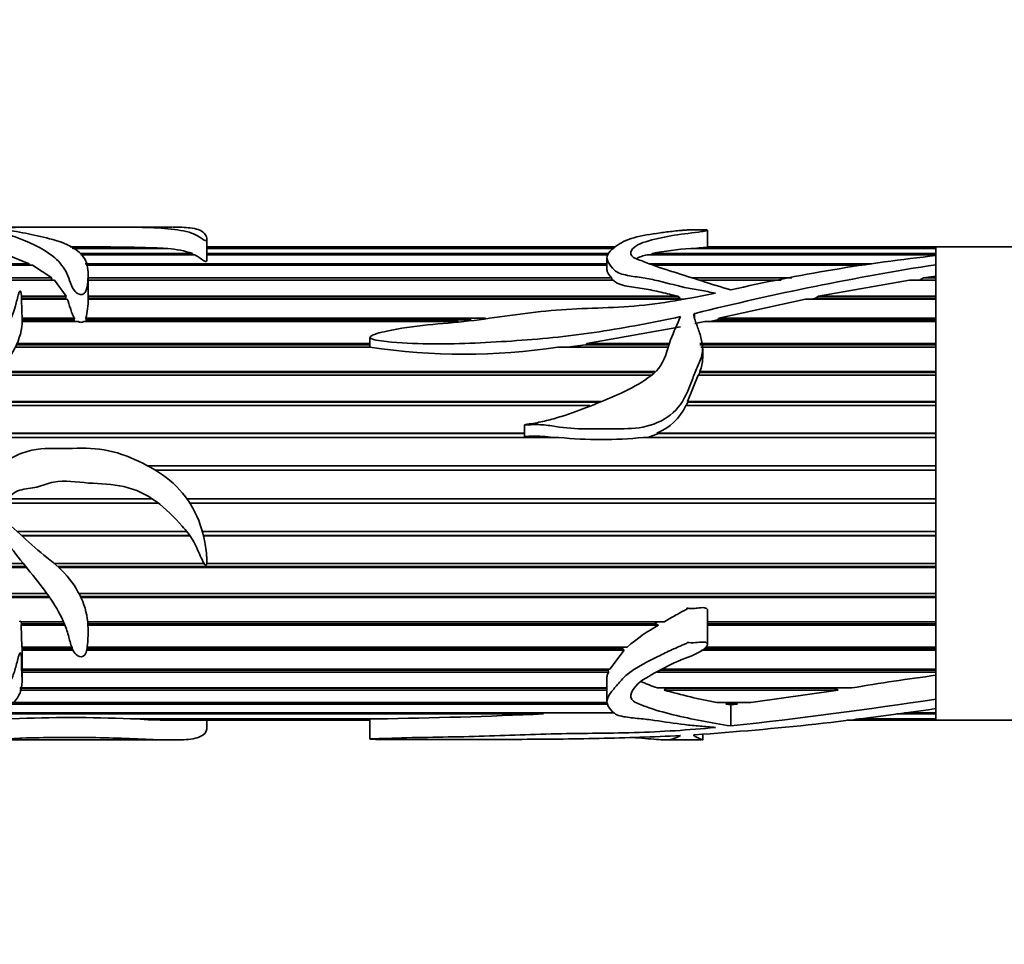
# Model space of a CAD drawing. Units: millimetres. Extents: x 0 to 1473, y 0 to 1262.
# Drawn here: x 609 to 659, y 315 to 362 of the extents above; entities that cross this region are included whole.
import ezdxf
from ezdxf import colors
from ezdxf.entities.mleader import LeaderData, LeaderLine
from ezdxf.math import Vec2, Vec3

# ---------------------------------------------------------------- set-up
doc = ezdxf.new("R2010")
doc.units = ezdxf.units.MM
doc.layers.add('DV5_Défaut', color=7, linetype='Continuous')
doc.layers.add('Défaut', color=7, linetype='Continuous')

# ---------------------------------------------------------------- blocks, each defined once
blk = doc.blocks.new('_DOT')
at = {"color": 0}
blk.add_line((0, 0), (-1, 0), dxfattribs=at)
at = {"color": 0, "const_width": 0.333}
blk.add_lwpolyline([(-0.1665, 0, 1), (0.1665, 0, 1)], format="xyb", close=True, dxfattribs=at)
blk = doc.blocks.new('SE4')
at = {"layer": 'DV5_Défaut', "color": 7, "linetype": 'Continuous', "lineweight": 35}
for p, q in [((612.819, 351.825), (606.348, 351.825)), ((616.51, 351.825), (612.819, 351.825)), ((643.673, 350.814), (643.673, 351.67)), ((618.284, 350.173), (618.284, 351.224)), ((608.171, 350.429), (609.289, 349.975)), ((611.457, 350.766), (616.069, 350.766)), ((616.316, 350.742), (611.496, 350.742)), ((611.874, 350.484), (617.561, 350.484)), ((617.675, 350.429), (611.901, 350.429)), ((616.069, 350.766), (616.066, 350.742)), ((617.561, 350.484), (617.553, 350.429)), ((639.003, 350.825), (618.284, 350.825)), ((618.284, 350.766), (638.934, 350.766)), ((638.906, 350.742), (618.284, 350.742)), ((618.284, 350.484), (638.655, 350.484)), ((638.631, 350.429), (618.284, 350.429)), ((655.252, 350.429), (640.613, 350.429)), ((640.793, 350.429), (640.859, 350.484)), ((640.859, 350.484), (655.252, 350.484)), ((655.252, 350.742), (642.818, 350.742)), ((643.098, 350.742), (643.145, 350.766)), ((643.145, 350.766), (655.252, 350.766)), ((655.252, 350.825), (643.673, 350.825)), ((655.252, 350.766), (655.252, 350.825)), ((655.252, 350.368), (655.252, 350.825)), ((665.252, 350.825), (655.252, 350.825)), ((655.252, 350.742), (655.252, 350.766)), ((655.252, 350.484), (655.252, 350.742)), ((655.252, 350.368), (655.252, 350.429)), ((601.55, 349.975), (609.289, 349.975)), ((609.289, 349.975), (609.261, 349.891)), ((612.128, 349.975), (638.571, 349.975)), ((638.571, 350.278), (638.571, 349.681)), ((640.718, 349.975), (652.001, 349.975)), ((655.252, 349.925), (655.252, 350.384)), ((655.252, 349.925), (655.252, 349.348)), ((609.456, 349.891), (601.732, 349.891)), ((609.456, 349.891), (610.438, 349.249)), ((638.571, 349.891), (612.169, 349.891)), ((612.265, 348.183), (612.265, 349.439)), ((651.484, 349.891), (640.944, 349.891)), ((655.252, 329.064), (655.252, 349.864)), ((602.341, 349.249), (610.438, 349.249)), ((610.399, 349.146), (602.497, 349.146)), ((610.561, 349.137), (602.51, 349.137)), ((610.438, 349.249), (610.399, 349.146)), ((610.399, 349.146), (610.409, 349.137)), ((610.561, 349.137), (611.153, 348.32)), ((612.265, 349.249), (638.801, 349.249)), ((638.83, 349.146), (612.265, 349.146)), ((638.9, 349.137), (612.265, 349.137)), ((638.801, 349.249), (638.83, 349.146)), ((642.92, 349.249), (647.937, 349.249)), ((647.41, 349.146), (643.249, 349.146)), ((647.366, 349.137), (643.277, 349.137)), ((649.295, 348.32), (653.917, 349.137)), ((655.252, 349.137), (653.917, 349.137)), ((654.353, 349.137), (654.408, 349.146)), ((654.408, 349.146), (654.625, 349.249)), ((655.252, 349.146), (654.408, 349.146)), ((654.625, 349.249), (655.252, 349.348)), ((654.625, 349.249), (655.252, 349.249)), ((655.252, 349.249), (655.252, 349.348)), ((655.252, 349.146), (655.252, 349.249)), ((655.252, 348.32), (655.252, 349.137)), ((608.895, 348.32), (611.153, 348.32)), ((611.126, 348.226), (608.899, 348.226)), ((611.212, 348.183), (608.9, 348.183)), ((611.153, 348.32), (611.126, 348.226)), ((611.126, 348.226), (611.146, 348.183)), ((612.265, 348.32), (642.163, 348.32)), ((642.282, 348.226), (612.265, 348.226)), ((642.485, 348.183), (612.265, 348.183)), ((642.163, 348.32), (642.282, 348.226)), ((644.246, 347.206), (648.635, 348.183)), ((655.252, 348.183), (648.635, 348.183)), ((648.942, 348.183), (649.151, 348.226)), ((649.151, 348.226), (649.295, 348.32)), ((655.252, 348.226), (649.151, 348.226)), ((649.295, 348.32), (655.252, 348.32)), ((655.252, 348.226), (655.252, 348.32)), ((655.252, 347.206), (655.252, 348.183)), ((608.925, 347.206), (611.59, 347.206)), ((611.761, 347.046), (608.925, 347.046)), ((611.535, 347.124), (608.926, 347.124)), ((611.59, 347.206), (611.535, 347.124)), ((611.535, 347.124), (611.59, 347.046)), ((631.024, 347.046), (612.049, 347.046)), ((612.149, 347.046), (612.178, 347.124)), ((612.15, 347.206), (632.409, 347.206)), ((612.178, 347.124), (612.15, 347.206)), ((631.694, 347.124), (612.178, 347.124)), ((643.035, 346.939), (643.527, 347.046)), ((655.252, 347.046), (643.527, 347.046)), ((643.801, 347.046), (644.151, 347.124)), ((644.151, 347.124), (644.246, 347.206)), ((655.252, 347.124), (644.151, 347.124)), ((644.246, 347.206), (655.252, 347.206)), ((655.252, 347.124), (655.252, 347.206)), ((655.252, 345.93), (655.252, 347.046)), ((637.553, 345.93), (642.296, 346.78)), ((608.672, 345.93), (626.555, 345.93)), ((626.555, 346.239), (626.555, 345.737)), ((637.48, 345.86), (637.553, 345.93)), ((637.553, 345.93), (641.748, 345.93)), ((643.276, 345.93), (655.252, 345.93)), ((655.252, 345.86), (655.252, 345.93)), ((626.557, 345.75), (608.588, 345.75)), ((626.555, 345.86), (608.641, 345.86)), ((641.675, 345.75), (636.084, 345.75)), ((636.565, 345.75), (637.48, 345.86)), ((641.719, 345.86), (637.48, 345.86)), ((655.252, 345.86), (643.279, 345.86)), ((655.252, 345.75), (643.33, 345.75)), ((643.425, 345.167), (643.425, 345.668)), ((655.252, 344.514), (655.252, 345.75)), ((640.945, 344.459), (607.71, 344.459)), ((607.755, 344.514), (640.999, 344.514)), ((643.22, 344.318), (643.281, 344.459)), ((643.279, 344.514), (655.252, 344.514)), ((643.281, 344.459), (643.279, 344.514)), ((655.252, 344.459), (643.281, 344.459)), ((655.252, 344.459), (655.252, 344.514)), ((640.811, 344.318), (607.595, 344.318)), ((642.663, 342.989), (643.195, 344.318)), ((655.252, 344.318), (643.195, 344.318)), ((655.252, 342.989), (655.252, 344.318)), ((638.152, 342.948), (606.141, 342.948)), ((606.18, 342.989), (638.261, 342.989)), ((642.595, 342.78), (642.672, 342.948)), ((642.663, 342.989), (655.252, 342.989)), ((642.672, 342.948), (642.663, 342.989)), ((655.252, 342.948), (642.672, 342.948)), ((655.252, 342.948), (655.252, 342.989)), ((637.702, 342.78), (605.986, 342.78)), ((655.252, 342.78), (642.567, 342.78)), ((655.252, 341.382), (655.252, 342.78)), ((634.389, 341.803), (634.389, 341.217)), ((636.137, 341.165), (604.951, 341.165)), ((634.389, 341.357), (605.03, 341.357)), ((605.041, 341.382), (634.389, 341.382)), ((655.252, 341.165), (640.416, 341.165)), ((640.645, 341.165), (641.183, 341.357)), ((641.099, 341.382), (655.252, 341.382)), ((641.183, 341.357), (641.099, 341.382)), ((655.252, 341.357), (641.183, 341.357)), ((655.252, 341.357), (655.252, 341.382)), ((655.252, 339.725), (655.252, 341.165)), ((615.284, 339.725), (655.252, 339.725)), ((655.252, 339.717), (615.3, 339.717)), ((655.252, 339.504), (615.672, 339.504)), ((655.252, 339.717), (655.252, 339.725)), ((655.252, 338.051), (655.252, 339.504)), ((608.168, 338.051), (615.52, 338.051)), ((617.282, 338.051), (655.252, 338.051)), ((615.827, 337.83), (607.74, 337.83)), ((615.817, 337.838), (607.759, 337.838)), ((655.252, 337.838), (617.425, 337.838)), ((655.252, 337.83), (617.43, 337.83)), ((655.252, 337.83), (655.252, 337.838)), ((655.252, 336.392), (655.252, 337.83)), ((608.686, 336.392), (617.283, 336.392)), ((617.427, 336.2), (608.892, 336.2)), ((617.444, 336.175), (608.918, 336.175)), ((618.065, 336.392), (655.252, 336.392)), ((655.252, 336.2), (618.115, 336.2)), ((655.252, 336.175), (618.121, 336.175)), ((655.252, 336.175), (655.252, 336.2)), ((655.252, 334.78), (655.252, 336.175)), ((609.139, 334.572), (601.652, 334.572)), ((609.106, 334.613), (601.679, 334.613)), ((601.81, 334.78), (608.97, 334.78)), ((610.539, 334.78), (618.143, 334.78)), ((655.252, 334.613), (610.731, 334.613)), ((655.252, 334.572), (610.775, 334.572)), ((618.278, 334.78), (655.252, 334.78)), ((655.252, 334.572), (655.252, 334.613)), ((655.252, 333.247), (655.252, 334.572)), ((601.339, 333.247), (610.184, 333.247)), ((610.284, 333.107), (601.349, 333.107)), ((610.322, 333.052), (601.355, 333.052)), ((611.806, 333.247), (655.252, 333.247)), ((655.252, 333.107), (611.877, 333.107)), ((655.252, 333.052), (611.904, 333.052)), ((655.252, 333.052), (655.252, 333.107)), ((655.252, 331.823), (655.252, 333.052)), ((643.673, 330.671), (643.673, 332.384)), ((608.849, 331.823), (611.019, 331.823)), ((608.882, 331.644), (608.893, 331.713)), ((608.911, 330.535), (608.882, 331.644)), ((611.094, 331.644), (608.882, 331.644)), ((608.893, 331.713), (608.883, 331.823)), ((611.066, 331.713), (608.893, 331.713)), ((612.245, 331.823), (641.489, 331.823)), ((640.982, 331.713), (612.254, 331.713)), ((641.191, 331.644), (612.258, 331.644)), ((641.157, 331.823), (640.982, 331.713)), ((640.982, 331.713), (641.191, 331.644)), ((643.673, 331.823), (655.252, 331.823)), ((655.252, 331.713), (643.673, 331.713)), ((655.252, 331.644), (643.673, 331.644)), ((655.252, 331.644), (655.252, 331.713)), ((655.252, 330.535), (655.252, 331.644)), ((608.911, 330.535), (611.441, 330.535)), ((608.919, 330.376), (608.923, 330.458)), ((608.923, 330.458), (608.92, 330.535)), ((611.47, 330.458), (608.923, 330.458)), ((639.367, 330.458), (612.209, 330.458)), ((612.221, 330.535), (639.596, 330.535)), ((639.434, 330.535), (639.367, 330.458)), ((639.367, 330.458), (639.44, 330.376)), ((655.252, 330.458), (643.493, 330.458)), ((643.595, 330.535), (655.252, 330.535)), ((655.252, 330.376), (655.252, 330.458)), ((611.507, 330.376), (608.919, 330.376)), ((608.926, 328.856), (608.926, 330.177)), ((639.44, 330.376), (612.192, 330.376)), ((639.44, 330.376), (638.724, 329.408)), ((655.252, 330.376), (643.365, 330.376)), ((655.252, 329.408), (655.252, 330.376)), ((608.926, 329.408), (638.724, 329.408)), ((638.626, 329.365), (608.926, 329.365)), ((638.65, 329.272), (608.926, 329.272)), ((638.571, 328.97), (638.571, 327.775)), ((638.646, 329.408), (638.626, 329.365)), ((638.626, 329.365), (638.65, 329.272)), ((655.252, 329.272), (641.116, 329.272)), ((655.252, 329.365), (641.289, 329.365)), ((641.368, 329.408), (655.252, 329.408)), ((655.252, 329.272), (655.252, 329.365)), ((655.252, 329.105), (655.252, 329.272)), ((655.252, 327.894), (655.252, 329.105)), ((638.571, 328.457), (608.816, 328.457)), ((608.817, 328.464), (638.571, 328.464)), ((641.13, 328.464), (650.993, 328.464)), ((641.479, 328.354), (641.59, 328.457)), ((641.59, 328.457), (641.565, 328.464)), ((650.092, 328.457), (641.59, 328.457)), ((650.14, 328.464), (650.092, 328.457)), ((650.092, 328.457), (650.301, 328.354)), ((655.252, 327.894), (655.252, 328.568)), ((638.571, 328.354), (608.802, 328.354)), ((650.301, 328.354), (641.479, 328.354)), ((650.301, 328.354), (645.871, 327.723)), ((638.619, 327.64), (608.334, 327.64)), ((608.411, 327.723), (638.594, 327.723)), ((644.141, 327.723), (645.871, 327.723)), ((644.603, 327.64), (644.682, 327.723)), ((645.19, 327.64), (644.603, 327.64)), ((644.85, 327.601), (644.603, 327.64)), ((645.19, 327.64), (644.85, 327.601)), ((644.85, 326.538), (644.85, 327.601)), ((645.08, 327.723), (645.19, 327.64)), ((655.252, 327.414), (655.252, 327.894)), ((635.363, 327.144), (607.678, 327.144)), ((607.782, 327.197), (637.955, 327.197)), ((635.269, 327.197), (635.363, 327.144)), ((655.252, 327.144), (653.265, 327.144)), ((653.653, 327.197), (655.252, 327.197)), ((655.252, 327.197), (655.252, 327.414)), ((655.252, 326.825), (655.252, 327.297)), ((655.252, 327.144), (655.252, 327.197)), ((655.252, 326.898), (655.252, 327.144)), ((614.414, 326.898), (626.919, 326.898)), ((614.902, 326.875), (614.907, 326.898)), ((626.557, 326.875), (614.902, 326.875)), ((616.497, 326.825), (626.555, 326.825)), ((618.284, 326.426), (618.284, 326.825)), ((626.555, 326.874), (626.555, 325.87)), ((626.556, 326.898), (626.557, 326.875)), ((650.753, 326.825), (655.252, 326.825)), ((655.252, 326.875), (651.171, 326.875)), ((651.356, 326.898), (655.252, 326.898)), ((655.252, 326.875), (655.252, 326.898)), ((655.252, 326.825), (655.252, 326.875)), ((655.252, 326.825), (689.252, 326.825)), ((643.425, 325.833), (643.425, 326.123)), ((606.327, 325.825), (612.819, 325.825)), ((612.819, 325.825), (616.522, 325.825)), ((641.505, 325.825), (643.356, 325.825))]:
    blk.add_line(p, q, dxfattribs=at)
at = {"layer": 'DV5_Défaut', "color": 7, "linetype": 'Continuous', "lineweight": 18}
blk.add_line((643.035, 347.45), (643.035, 347.133), dxfattribs=at)
at = {"layer": 'DV5_Défaut', "color": 7, "linetype": 'Continuous', "lineweight": 35}
for centre, radius, start, end in [((611.697, 211.758), 139.076, 88.19849, 90.13806), ((615.946, 345.824), 4.931, 70.8872, 85.7008), ((643.55, 337.624), 13.139, 93.1935, 101.8153), ((676.65, 212.903), 138.682, 98.8756, 104.02724), ((664.992, 260.157), 90.752, 96.1609, 102.82346), ((609.107, 348.061), 3.161, 344.3163, 2.2123), ((631.312, 376.826), 31.441, 261.2999, 278.7298), ((641.733, 345.197), 1.69, 336.19, 359.1009), ((640.053, 343.95), 2.773, 292.1689, 335.0442), ((638.277, 361.979), 20.924, 264.1306, 275.8694), ((645.703, 323.454), 9.351, 118.8503, 130.7771), ((606.694, 330.171), 2.235, 0.0007, 5.2641), ((667.642, 232.207), 97.687, 97.28626, 99.81255), ((650.14, 358.926), 31.775, 254.1825, 259.1175), ((617.33, 578.152), 253.115, 276.24189, 278.61675), ((611.412, 258.658), 68.305, 87.48114, 92.51886), ((623.011, 605.369), 278.499, 270.80412, 272.54203), ((637.903, 386.953), 59.756, 270.04974, 270.97523), ((632.284, 482.145), 156.426, 273.94109, 278.44335), ((616.6, 357.576), 30.748, 266.8342, 269.8895)]:
    blk.add_arc(centre, radius, start, end, dxfattribs=at)
for points, knots in [([(603.285, 351.79), (602.866, 351.771), (602.445, 351.746), (601.611, 351.678), (601.191, 351.638), (600.432, 351.518), (600.084, 351.436), (599.764, 351.174), (599.771, 351.007), (599.802, 350.627), (599.802, 350.409), (599.886, 350.052), (599.934, 349.925), (600.115, 349.682), (600.254, 349.565), (600.731, 349.241), (601.122, 349.054), (601.805, 348.604), (602.091, 348.324), (602.872, 347.919), (603.36, 347.814), (604.073, 347.667), (604.311, 347.619), (604.771, 347.484), (604.991, 347.391), (605.44, 347.229), (605.672, 347.164), (606.04, 347.115), (606.165, 347.104), (606.357, 347.098), (606.422, 347.098), (606.518, 347.106), (606.581, 347.114), (606.536, 347.152), (606.501, 347.159), (605.995, 347.352), (605.555, 347.581), (604.652, 347.989), (604.186, 348.172), (603.304, 348.577), (602.902, 348.808), (601.88, 349.555), (601.381, 350.111), (601.319, 350.795), (601.407, 351), (602.021, 351.281), (602.55, 351.336), (603.48, 351.471), (603.925, 351.538), (604.89, 351.628), (605.402, 351.658), (606.193, 351.673), (606.468, 351.674), (606.987, 351.653), (607.204, 351.623), (607.64, 351.563), (607.862, 351.532), (608.248, 351.445), (608.417, 351.391), (609.23, 351.095), (609.933, 350.793), (610.749, 350.136), (610.972, 349.886), (611.214, 349.445), (611.274, 349.289), (611.389, 348.962), (611.441, 348.79), (611.615, 348.546), (611.696, 348.462), (611.887, 348.404), (611.965, 348.402), (612.077, 348.459), (612.107, 348.504), (612.226, 348.718), (612.234, 348.898), (612.275, 349.402), (612.284, 349.716), (612.024, 350.538), (611.431, 350.92), (610.225, 351.272), (609.788, 351.364), (608.989, 351.541), (608.608, 351.618), (607.973, 351.697), (607.749, 351.718), (607.452, 351.738), (607.391, 351.742), (607.279, 351.751), (607.21, 351.757), (607.281, 351.769), (607.348, 351.772), (607.471, 351.777), (607.534, 351.78), (607.852, 351.791), (608.114, 351.799), (608.422, 351.814), (608.526, 351.817), (608.786, 351.821), (608.932, 351.821), (609.367, 351.823), (609.659, 351.824), (610.225, 351.825), (610.507, 351.825), (611.094, 351.824), (611.394, 351.825), (611.996, 351.825), (612.297, 351.825), (613.204, 351.825), (613.81, 351.826), (614.983, 351.82), (615.499, 351.811), (616.442, 351.744), (616.86, 351.689), (617.635, 351.517), (617.828, 351.375), (618.131, 351.186), (618.156, 351.161), (618.25, 351.139), (618.269, 351.159), (618.28, 351.182), (618.282, 351.194), (618.288, 351.252), (618.278, 351.296), (618.237, 351.42), (618.191, 351.491), (617.985, 351.672), (617.757, 351.747), (617.186, 351.817), (616.889, 351.826), (616.548, 351.825)], [0, 0, 0, 0, 0.023388, 0.023388, 0.046777, 0.046777, 0.070165, 0.070165, 0.093554, 0.093554, 0.116942, 0.116942, 0.128636, 0.128636, 0.14033, 0.14033, 0.163719, 0.163719, 0.187107, 0.187107, 0.210496, 0.210496, 0.22219, 0.22219, 0.233884, 0.233884, 0.245578, 0.245578, 0.251425, 0.251425, 0.254349, 0.254349, 0.255811, 0.255811, 0.257273, 0.257273, 0.280661, 0.280661, 0.304049, 0.304049, 0.327438, 0.327438, 0.374215, 0.374215, 0.397603, 0.397603, 0.420991, 0.420991, 0.44438, 0.44438, 0.467768, 0.467768, 0.479463, 0.479463, 0.491157, 0.491157, 0.502851, 0.502851, 0.514545, 0.514545, 0.561322, 0.561322, 0.58471, 0.58471, 0.596405, 0.596405, 0.608099, 0.608099, 0.613946, 0.613946, 0.616869, 0.616869, 0.619793, 0.619793, 0.631487, 0.631487, 0.654876, 0.654876, 0.701652, 0.701652, 0.725041, 0.725041, 0.748429, 0.748429, 0.760124, 0.760124, 0.763047, 0.763047, 0.765971, 0.765971, 0.768894, 0.768894, 0.771818, 0.771818, 0.783512, 0.783512, 0.789359, 0.789359, 0.795206, 0.795206, 0.8069, 0.8069, 0.818595, 0.818595, 0.830289, 0.830289, 0.841983, 0.841983, 0.865371, 0.865371, 0.88876, 0.88876, 0.912148, 0.912148, 0.935537, 0.935537, 0.93846, 0.93846, 0.939922, 0.939922, 0.941384, 0.941384, 0.947231, 0.947231, 0.958925, 0.958925, 0.982313, 0.982313, 1, 1, 1, 1]), ([(644.85, 348.645), (644.346, 348.786), (643.859, 348.946), (642.891, 349.259), (642.406, 349.408), (641.451, 349.71), (640.981, 349.864), (640.439, 350.075), (640.333, 350.118), (640.116, 350.199), (640.007, 350.241), (639.757, 350.393), (639.752, 350.529), (639.938, 350.862), (640.274, 351.022), (641.102, 351.248), (641.531, 351.342), (642.431, 351.493), (642.959, 351.535), (643.469, 351.616), (643.572, 351.632), (643.67, 351.661), (643.689, 351.674), (643.61, 351.69), (643.533, 351.692), (643.328, 351.693), (643.191, 351.689), (642.917, 351.685), (642.78, 351.688), (642.626, 351.689), (642.635, 351.687), (642.642, 351.682), (642.619, 351.681), (642.574, 351.677), (642.542, 351.675), (642.449, 351.668), (642.388, 351.663), (642.205, 351.647), (642.085, 351.635), (641.728, 351.597), (641.495, 351.569), (640.803, 351.472), (640.341, 351.397), (639.742, 351.235), (639.559, 351.174), (639.259, 351.023), (639.138, 350.934), (638.882, 350.747), (638.756, 350.646), (638.583, 350.417), (638.547, 350.287), (638.642, 350.021), (638.743, 349.885), (638.918, 349.681), (638.985, 349.613), (639.174, 349.497), (639.295, 349.456), (639.672, 349.361), (639.94, 349.326), (640.47, 349.248), (640.731, 349.201), (641.499, 349.033), (641.993, 348.887), (642.763, 348.717), (643.03, 348.682), (643.554, 348.593), (643.802, 348.515), (644.07, 348.483)], [0, 0, 0, 0, 0.0625, 0.0625, 0.125, 0.125, 0.1875, 0.1875, 0.203125, 0.203125, 0.21875, 0.21875, 0.25, 0.25, 0.3125, 0.3125, 0.375, 0.375, 0.4375, 0.4375, 0.453125, 0.453125, 0.460938, 0.460938, 0.46875, 0.46875, 0.484375, 0.484375, 0.5, 0.5, 0.501953, 0.501953, 0.503906, 0.503906, 0.507813, 0.507813, 0.515625, 0.515625, 0.53125, 0.53125, 0.5625, 0.5625, 0.625, 0.625, 0.65625, 0.65625, 0.6875, 0.6875, 0.71875, 0.71875, 0.75, 0.75, 0.78125, 0.78125, 0.796875, 0.796875, 0.8125, 0.8125, 0.84375, 0.84375, 0.875, 0.875, 0.9375, 0.9375, 0.96875, 0.96875, 1, 1, 1, 1]), ([(617.675, 350.429), (617.841, 350.343), (617.96, 350.235), (618.141, 350.124), (618.153, 350.116), (618.166, 350.109), (618.18, 350.102), (618.185, 350.099), (618.189, 350.097), (618.195, 350.095), (618.199, 350.093), (618.203, 350.091), (618.208, 350.09), (618.212, 350.088), (618.217, 350.086), (618.223, 350.085), (618.226, 350.085), (618.228, 350.085), (618.231, 350.084), (618.233, 350.084), (618.235, 350.084), (618.237, 350.084), (618.239, 350.084), (618.241, 350.085), (618.243, 350.085), (618.245, 350.085), (618.247, 350.086), (618.249, 350.086), (618.252, 350.087), (618.254, 350.089), (618.257, 350.09), (618.263, 350.095), (618.267, 350.1), (618.27, 350.104), (618.284, 350.127), (618.284, 350.15), (618.284, 350.173)], [0, 0, 0, 0, 0.723054, 0.723054, 0.723054, 0.771565, 0.771565, 0.771565, 0.787666, 0.787666, 0.787666, 0.800178, 0.800178, 0.800178, 0.81282, 0.81282, 0.81282, 0.818337, 0.818337, 0.818337, 0.822122, 0.822122, 0.822122, 0.825927, 0.825927, 0.825927, 0.830722, 0.830722, 0.830722, 0.839268, 0.839268, 0.839268, 0.867539, 0.867539, 0.867539, 1, 1, 1, 1]), ([(640.059, 350.228), (640.068, 350.233), (640.078, 350.238), (640.157, 350.281), (640.235, 350.315), (640.412, 350.377), (640.51, 350.404), (640.613, 350.429)], [0, 0, 0, 0, 0.062773, 0.062773, 0.531387, 0.531387, 1, 1, 1, 1]), ([(643.145, 350.766), (643.289, 350.777), (643.425, 350.788), (643.537, 350.798), (643.58, 350.801), (643.621, 350.805), (643.648, 350.809), (643.657, 350.81), (643.665, 350.811), (643.669, 350.812), (643.672, 350.813), (643.673, 350.813), (643.673, 350.814)], [0, 0, 0, 0, 0.624537, 0.624537, 0.624537, 0.867654, 0.867654, 0.867654, 0.9516, 0.9516, 0.9516, 1, 1, 1, 1]), ([(638.571, 349.681), (638.571, 349.649), (638.577, 349.617), (638.623, 349.475), (638.707, 349.364), (638.801, 349.249)], [0, 0, 0, 0, 0.228986, 0.228986, 1, 1, 1, 1]), ([(638.9, 349.137), (638.935, 349.102), (638.973, 349.068), (639.063, 349.003), (639.116, 348.972), (639.295, 348.896), (639.438, 348.862), (639.869, 348.779), (640.169, 348.746), (640.754, 348.651), (641.038, 348.591), (641.603, 348.46), (641.882, 348.39), (642.163, 348.32)], [0, 0, 0, 0, 0.0625, 0.0625, 0.125, 0.125, 0.25, 0.25, 0.5, 0.5, 0.75, 0.75, 1, 1, 1, 1]), ([(603.285, 337.873), (602.868, 337.62), (602.449, 337.371), (601.619, 336.862), (601.201, 336.61), (600.444, 336.012), (600.095, 335.65), (599.767, 334.756), (599.771, 334.283), (599.801, 333.378), (599.802, 332.934), (599.88, 332.296), (599.925, 332.085), (600.097, 331.699), (600.23, 331.525), (600.699, 331.061), (601.087, 330.818), (601.773, 330.281), (602.058, 329.975), (602.819, 329.547), (603.303, 329.444), (604.012, 329.306), (604.25, 329.263), (604.71, 329.147), (604.93, 329.067), (605.376, 328.924), (605.604, 328.866), (605.967, 328.817), (606.091, 328.807), (606.28, 328.799), (606.344, 328.797), (606.44, 328.799), (606.472, 328.8), (606.52, 328.804), (606.536, 328.806), (606.566, 328.815), (606.558, 328.827), (606.432, 328.878), (606.309, 328.911), (606.079, 328.998), (605.966, 329.043), (605.628, 329.181), (605.404, 329.277), (604.73, 329.566), (604.268, 329.751), (603.383, 330.179), (602.974, 330.435), (601.937, 331.364), (601.423, 332.192), (601.308, 333.613), (601.375, 334.131), (601.781, 334.778), (601.978, 334.957), (602.421, 335.243), (602.662, 335.356), (603.367, 335.725), (603.804, 336.027), (604.756, 336.504), (605.259, 336.706), (606.044, 336.832), (606.311, 336.85), (606.843, 336.774), (607.078, 336.629), (607.512, 336.317), (607.735, 336.169), (608.138, 335.82), (608.314, 335.615), (608.808, 334.993), (609.132, 334.582), (609.785, 333.779), (610.104, 333.378), (610.665, 332.544), (610.9, 332.121), (611.162, 331.476), (611.232, 331.259), (611.349, 330.833), (611.398, 330.621), (611.527, 330.327), (611.58, 330.23), (611.753, 330.072), (611.914, 330.004), (612.133, 330.129), (612.158, 330.242), (612.211, 330.446), (612.225, 330.551), (612.277, 331.079), (612.289, 331.528), (612.102, 332.902), (611.57, 333.834), (610.405, 334.916), (609.968, 335.23), (609.158, 335.933), (608.781, 336.321), (608.166, 336.848), (607.952, 337.014), (607.609, 337.237), (607.488, 337.301), (607.315, 337.409), (607.238, 337.446), (607.229, 337.585), (607.308, 337.626), (607.606, 337.795), (607.878, 337.87), (608.23, 338.088), (608.328, 338.194), (608.538, 338.383), (608.665, 338.443), (609.083, 338.567), (609.381, 338.578), (609.952, 338.71), (610.229, 338.843), (611.088, 339.023), (611.693, 338.895), (612.893, 338.813), (613.497, 338.804), (614.676, 338.538), (615.23, 338.271), (616.207, 337.553), (616.632, 337.119), (617.238, 336.451), (617.43, 336.218), (617.717, 335.704), (617.836, 335.433), (618.015, 335.034), (618.072, 334.9), (618.164, 334.743), (618.182, 334.711), (618.241, 334.66), (618.267, 334.71), (618.286, 334.82), (618.285, 334.894), (618.279, 335.266), (618.241, 335.564), (618.078, 336.455), (617.879, 337.041), (617.28, 338.117), (616.881, 338.6), (615.923, 339.386), (615.383, 339.692), (614.275, 340.222), (613.681, 340.432), (612.475, 340.633), (611.861, 340.621), (610.632, 340.593), (610.013, 340.643), (609.107, 340.445), (608.808, 340.341), (608.258, 340.071), (608.007, 339.894), (607.504, 339.542), (607.238, 339.39), (606.7, 339.097), (606.436, 338.936), (606.103, 338.614), (605.967, 338.499), (605.665, 338.562), (605.571, 338.71), (605.444, 338.989), (605.396, 339.135), (605.271, 339.414), (605.187, 339.541), (605.003, 339.783), (604.918, 339.907), (604.826, 340.195), (604.811, 340.348), (604.825, 340.803), (604.911, 341.095), (605.28, 341.906), (605.628, 342.386), (606.219, 343.037), (606.431, 343.239), (606.885, 343.615), (607.115, 343.799), (607.714, 344.419), (608.053, 344.878), (608.647, 345.797), (608.844, 346.292), (608.933, 347.007), (608.926, 347.241), (608.899, 347.697), (608.899, 347.918), (608.901, 348.238), (608.897, 348.343), (608.878, 348.47), (608.873, 348.496), (608.86, 348.546), (608.865, 348.581), (608.811, 348.596), (608.803, 348.576), (608.789, 348.552), (608.784, 348.54), (608.768, 348.504), (608.76, 348.479), (608.687, 348.256), (608.642, 348.047), (608.463, 347.405), (608.277, 346.962), (607.808, 346.067), (607.62, 345.546), (607.047, 345.12), (606.928, 345.039), (606.717, 344.85), (606.613, 344.753), (606.362, 344.621), (606.219, 344.58), (605.954, 344.469), (605.836, 344.392), (605.586, 344.256), (605.443, 344.215), (605.239, 344.011), (605.073, 344.003), (604.873, 343.92), (604.826, 343.862), (604.733, 343.744), (604.671, 343.709), (604.535, 343.657), (604.461, 343.638), (604.348, 343.551), (604.328, 343.48), (604.251, 343.287), (604.129, 343.195), (603.919, 342.995), (603.838, 342.876), (603.618, 342.499), (603.491, 342.239), (603.323, 341.686), (603.288, 341.389), (603.24, 340.799), (603.218, 340.503), (603.25, 339.911), (603.318, 339.615), (603.412, 339.169), (603.437, 339.019), (603.523, 338.728), (603.607, 338.595), (603.699, 338.468)], [0, 0, 0, 0, 0.015625, 0.015625, 0.03125, 0.03125, 0.046875, 0.046875, 0.0625, 0.0625, 0.078125, 0.078125, 0.085937, 0.085937, 0.09375, 0.09375, 0.109375, 0.109375, 0.125, 0.125, 0.140625, 0.140625, 0.148437, 0.148437, 0.15625, 0.15625, 0.164062, 0.164062, 0.167969, 0.167969, 0.169922, 0.169922, 0.170898, 0.170898, 0.171387, 0.171387, 0.171875, 0.171875, 0.175781, 0.175781, 0.179687, 0.179687, 0.1875, 0.1875, 0.203125, 0.203125, 0.21875, 0.21875, 0.25, 0.25, 0.265625, 0.265625, 0.273437, 0.273437, 0.28125, 0.28125, 0.296875, 0.296875, 0.3125, 0.3125, 0.320312, 0.320312, 0.328125, 0.328125, 0.335937, 0.335937, 0.34375, 0.34375, 0.359375, 0.359375, 0.375, 0.375, 0.390625, 0.390625, 0.398438, 0.398438, 0.40625, 0.40625, 0.410156, 0.410156, 0.414063, 0.414063, 0.417969, 0.417969, 0.421875, 0.421875, 0.4375, 0.4375, 0.46875, 0.46875, 0.484375, 0.484375, 0.5, 0.5, 0.507813, 0.507813, 0.511719, 0.511719, 0.513672, 0.513672, 0.515625, 0.515625, 0.523438, 0.523438, 0.527344, 0.527344, 0.53125, 0.53125, 0.539063, 0.539063, 0.546875, 0.546875, 0.5625, 0.5625, 0.578125, 0.578125, 0.59375, 0.59375, 0.609375, 0.609375, 0.617188, 0.617188, 0.625, 0.625, 0.628906, 0.628906, 0.629883, 0.629883, 0.630859, 0.630859, 0.632813, 0.632813, 0.640625, 0.640625, 0.65625, 0.65625, 0.671875, 0.671875, 0.6875, 0.6875, 0.703125, 0.703125, 0.71875, 0.71875, 0.734375, 0.734375, 0.742188, 0.742188, 0.75, 0.75, 0.757813, 0.757813, 0.765625, 0.765625, 0.769531, 0.769531, 0.773438, 0.773438, 0.777344, 0.777344, 0.78125, 0.78125, 0.785156, 0.785156, 0.789063, 0.789063, 0.796875, 0.796875, 0.8125, 0.8125, 0.820313, 0.820313, 0.828125, 0.828125, 0.84375, 0.84375, 0.859375, 0.859375, 0.867188, 0.867188, 0.875, 0.875, 0.878906, 0.878906, 0.879883, 0.879883, 0.880859, 0.880859, 0.881348, 0.881348, 0.881836, 0.881836, 0.882813, 0.882813, 0.890625, 0.890625, 0.90625, 0.90625, 0.921875, 0.921875, 0.925781, 0.925781, 0.929688, 0.929688, 0.933594, 0.933594, 0.9375, 0.9375, 0.941406, 0.941406, 0.945313, 0.945313, 0.947266, 0.947266, 0.949219, 0.949219, 0.951172, 0.951172, 0.953125, 0.953125, 0.957031, 0.957031, 0.960938, 0.960938, 0.96875, 0.96875, 0.976563, 0.976563, 0.984375, 0.984375, 0.992188, 0.992188, 0.996094, 0.996094, 1, 1, 1, 1]), ([(644.07, 348.483), (642.719, 348.205), (641.345, 347.943), (638.551, 347.711), (637.133, 347.722), (634.342, 347.469), (632.964, 347.236), (630.877, 346.987), (630.174, 346.941), (628.778, 346.801), (628.084, 346.703), (627.235, 346.518), (627.067, 346.478), (626.82, 346.402), (626.739, 346.375), (626.624, 346.318), (626.583, 346.297), (626.542, 346.231), (626.578, 346.194), (626.768, 346.097), (626.952, 346.081), (627.301, 346.032), (627.477, 346.014), (628.358, 345.937), (629.065, 345.913), (631.189, 345.9), (632.599, 345.976), (635.403, 346.168), (636.797, 346.314), (639.561, 346.733), (640.932, 346.998), (642.296, 347.289)], [0, 0, 0, 0, 0.125, 0.125, 0.25, 0.25, 0.375, 0.375, 0.4375, 0.4375, 0.5, 0.5, 0.515625, 0.515625, 0.523438, 0.523438, 0.527344, 0.527344, 0.53125, 0.53125, 0.546875, 0.546875, 0.5625, 0.5625, 0.625, 0.625, 0.75, 0.75, 0.875, 0.875, 1, 1, 1, 1]), ([(611.212, 348.183), (611.273, 348.031), (611.319, 347.87), (611.397, 347.623), (611.425, 347.54), (611.492, 347.372), (611.531, 347.288), (611.59, 347.206)], [0, 0, 0, 0, 0.5, 0.5, 0.75, 0.75, 1, 1, 1, 1]), ([(642.978, 347.401), (642.98, 347.408), (642.983, 347.414), (642.987, 347.421), (642.992, 347.427), (642.998, 347.432), (643.005, 347.437), (643.011, 347.441), (643.019, 347.445), (643.028, 347.448), (643.03, 347.449), (643.033, 347.449), (643.035, 347.45)], [0, 0, 0, 0, 0.30568, 0.30568, 0.30568, 0.611595, 0.611595, 0.611595, 0.913829, 0.913829, 0.913829, 1, 1, 1, 1]), ([(611.761, 347.046), (611.804, 347.022), (611.853, 347.004), (611.933, 346.999), (611.961, 347.002), (612.01, 347.018), (612.031, 347.031), (612.049, 347.046)], [0, 0, 0, 0, 0.5, 0.5, 0.75, 0.75, 1, 1, 1, 1]), ([(642.296, 347.289), (642.155, 346.906), (641.953, 346.521), (641.637, 345.695), (641.566, 345.236), (641.044, 344.419), (640.607, 344.129), (639.732, 343.615), (639.268, 343.396), (637.844, 342.789), (636.882, 342.396), (635.629, 342.045), (635.376, 341.983), (634.994, 341.906), (634.865, 341.883), (634.672, 341.851), (634.607, 341.842), (634.511, 341.827), (634.478, 341.822), (634.43, 341.813), (634.414, 341.811), (634.382, 341.803), (634.411, 341.801), (634.685, 341.806), (634.943, 341.824), (635.457, 341.8), (635.713, 341.761), (636.99, 341.547), (638.022, 341.601), (639.566, 341.604), (640.082, 341.601), (641.073, 341.855), (641.551, 342.088), (642.303, 342.756), (642.546, 343.204), (642.819, 343.87), (642.898, 344.094), (643.066, 344.532), (643.165, 344.744), (643.345, 345.167), (643.413, 345.383), (643.434, 345.819), (643.39, 346.033), (643.279, 346.439), (643.209, 346.636), (643.103, 346.925), (643.067, 347.02), (643.004, 347.21), (642.957, 347.304), (642.978, 347.401)], [0, 0, 0, 0, 0.0625, 0.0625, 0.125, 0.125, 0.1875, 0.1875, 0.25, 0.25, 0.375, 0.375, 0.40625, 0.40625, 0.421875, 0.421875, 0.429688, 0.429688, 0.433594, 0.433594, 0.435547, 0.435547, 0.4375, 0.4375, 0.46875, 0.46875, 0.5, 0.5, 0.625, 0.625, 0.6875, 0.6875, 0.75, 0.75, 0.8125, 0.8125, 0.84375, 0.84375, 0.875, 0.875, 0.90625, 0.90625, 0.9375, 0.9375, 0.96875, 0.96875, 0.984375, 0.984375, 1, 1, 1, 1]), ([(634.389, 341.217), (634.389, 341.217), (634.389, 341.217), (634.389, 341.217), (634.389, 341.216), (634.389, 341.216), (634.389, 341.216), (634.389, 341.216), (634.389, 341.216), (634.389, 341.216), (634.39, 341.216), (634.39, 341.216), (634.39, 341.216), (634.391, 341.216), (634.392, 341.215), (634.393, 341.215), (634.396, 341.215), (634.4, 341.215), (634.403, 341.215), (634.418, 341.214), (634.432, 341.215), (634.446, 341.215), (634.503, 341.217), (634.56, 341.219), (634.617, 341.221), (634.803, 341.229), (634.989, 341.234), (635.175, 341.226), (635.352, 341.219), (635.528, 341.199), (635.703, 341.173)], [0, 0, 0, 0, 0.000095, 0.000095, 0.000095, 0.000194, 0.000194, 0.000194, 0.000372, 0.000372, 0.000372, 0.000861, 0.000861, 0.000861, 0.00291, 0.00291, 0.00291, 0.011034, 0.011034, 0.011034, 0.043448, 0.043448, 0.043448, 0.173011, 0.173011, 0.173011, 0.596669, 0.596669, 0.596669, 1, 1, 1, 1]), ([(643.673, 332.384), (643.673, 332.394), (643.672, 332.403), (643.671, 332.412), (643.667, 332.427), (643.662, 332.442), (643.653, 332.456), (643.644, 332.469), (643.632, 332.482), (643.618, 332.492), (643.605, 332.502), (643.59, 332.51), (643.574, 332.516), (643.55, 332.525), (643.524, 332.53), (643.498, 332.533), (643.388, 332.543), (643.277, 332.522), (643.168, 332.509), (643.073, 332.497), (642.978, 332.486), (642.882, 332.487), (642.823, 332.487), (642.764, 332.493), (642.706, 332.5), (642.692, 332.502), (642.677, 332.503), (642.663, 332.505), (642.655, 332.506), (642.648, 332.506), (642.641, 332.507), (642.637, 332.507), (642.633, 332.507), (642.63, 332.507), (642.628, 332.507), (642.626, 332.506), (642.624, 332.506), (642.624, 332.506), (642.623, 332.505), (642.623, 332.505), (642.623, 332.505), (642.622, 332.505), (642.622, 332.504), (642.622, 332.504), (642.622, 332.504), (642.622, 332.504), (642.622, 332.503), (642.622, 332.503), (642.622, 332.503), (642.622, 332.502), (642.622, 332.502), (642.622, 332.502), (642.622, 332.501), (642.623, 332.5), (642.624, 332.499), (642.627, 332.495), (642.631, 332.491), (642.635, 332.487), (642.636, 332.485), (642.637, 332.484), (642.638, 332.482), (642.638, 332.48), (642.639, 332.478), (642.639, 332.476), (642.639, 332.475), (642.638, 332.473), (642.638, 332.471), (642.637, 332.469), (642.635, 332.466), (642.633, 332.464), (642.627, 332.458), (642.619, 332.453), (642.612, 332.448), (642.576, 332.425), (642.536, 332.409), (642.497, 332.389), (642.345, 332.313), (642.196, 332.232), (642.049, 332.15), (641.859, 332.043), (641.673, 331.933), (641.489, 331.823)], [0, 0, 0, 0, 0.012395, 0.012395, 0.012395, 0.033278, 0.033278, 0.033278, 0.054252, 0.054252, 0.054252, 0.074129, 0.074129, 0.074129, 0.104207, 0.104207, 0.104207, 0.231832, 0.231832, 0.231832, 0.342519, 0.342519, 0.342519, 0.410346, 0.410346, 0.410346, 0.427217, 0.427217, 0.427217, 0.435657, 0.435657, 0.435657, 0.439885, 0.439885, 0.439885, 0.442015, 0.442015, 0.442015, 0.442629, 0.442629, 0.442629, 0.443061, 0.443061, 0.443061, 0.443421, 0.443421, 0.443421, 0.443779, 0.443779, 0.443779, 0.44432, 0.44432, 0.44432, 0.445787, 0.445787, 0.445787, 0.452444, 0.452444, 0.452444, 0.455293, 0.455293, 0.455293, 0.457686, 0.457686, 0.457686, 0.460098, 0.460098, 0.460098, 0.463721, 0.463721, 0.463721, 0.474972, 0.474972, 0.474972, 0.526763, 0.526763, 0.526763, 0.733333, 0.733333, 0.733333, 1, 1, 1, 1]), ([(608.849, 331.823), (608.847, 331.827), (608.845, 331.832), (608.843, 331.836), (608.841, 331.84), (608.839, 331.844), (608.836, 331.847), (608.834, 331.849), (608.833, 331.85), (608.831, 331.851), (608.83, 331.852), (608.829, 331.852), (608.828, 331.852), (608.827, 331.853), (608.826, 331.853), (608.825, 331.853), (608.824, 331.853), (608.823, 331.853), (608.822, 331.852), (608.821, 331.852), (608.82, 331.851), (608.819, 331.851), (608.816, 331.849), (608.814, 331.847), (608.812, 331.845), (608.807, 331.838), (608.803, 331.83), (608.8, 331.823)], [0, 0, 0, 0, 0.181699, 0.181699, 0.181699, 0.355619, 0.355619, 0.355619, 0.427235, 0.427235, 0.427235, 0.462137, 0.462137, 0.462137, 0.497619, 0.497619, 0.497619, 0.528112, 0.528112, 0.528112, 0.57216, 0.57216, 0.57216, 0.67899, 0.67899, 0.67899, 1, 1, 1, 1]), ([(644.85, 326.538), (644.346, 326.608), (643.859, 326.695), (642.891, 326.889), (642.406, 326.991), (641.451, 327.223), (640.981, 327.352), (640.439, 327.558), (640.333, 327.601), (640.116, 327.686), (640.007, 327.73), (639.757, 327.901), (639.752, 328.067), (639.938, 328.529), (640.274, 328.819), (641.102, 329.282), (641.531, 329.514), (642.431, 329.948), (642.959, 330.085), (643.469, 330.415), (643.572, 330.488), (643.67, 330.625), (643.689, 330.687), (643.61, 330.776), (643.533, 330.788), (643.328, 330.793), (643.191, 330.77), (642.917, 330.749), (642.78, 330.762), (642.626, 330.768), (642.635, 330.759), (642.642, 330.732), (642.619, 330.725), (642.574, 330.704), (642.542, 330.693), (642.449, 330.657), (642.388, 330.632), (642.205, 330.555), (642.085, 330.501), (641.728, 330.338), (641.495, 330.225), (640.803, 329.884), (640.341, 329.655), (639.742, 329.262), (639.559, 329.126), (639.259, 328.828), (639.138, 328.669), (638.882, 328.37), (638.756, 328.224), (638.583, 327.928), (638.547, 327.776), (638.642, 327.501), (638.743, 327.374), (638.918, 327.202), (638.985, 327.148), (639.174, 327.06), (639.295, 327.03), (639.672, 326.961), (639.94, 326.938), (640.47, 326.885), (640.731, 326.854), (641.499, 326.748), (641.993, 326.664), (642.763, 326.574), (643.03, 326.556), (643.554, 326.512), (643.802, 326.475), (644.07, 326.46)], [0, 0, 0, 0, 0.0625, 0.0625, 0.125, 0.125, 0.1875, 0.1875, 0.203125, 0.203125, 0.21875, 0.21875, 0.25, 0.25, 0.3125, 0.3125, 0.375, 0.375, 0.4375, 0.4375, 0.453125, 0.453125, 0.460937, 0.460937, 0.46875, 0.46875, 0.484375, 0.484375, 0.5, 0.5, 0.501953, 0.501953, 0.503906, 0.503906, 0.507812, 0.507812, 0.515625, 0.515625, 0.53125, 0.53125, 0.5625, 0.5625, 0.625, 0.625, 0.65625, 0.65625, 0.6875, 0.6875, 0.71875, 0.71875, 0.75, 0.75, 0.78125, 0.78125, 0.796875, 0.796875, 0.8125, 0.8125, 0.84375, 0.84375, 0.875, 0.875, 0.9375, 0.9375, 0.96875, 0.96875, 1, 1, 1, 1]), ([(618.285, 326.425), (618.284, 326.414), (618.284, 326.403), (618.262, 326.217), (618.151, 326.085), (617.762, 325.903), (617.474, 325.855), (616.729, 325.817), (616.262, 325.825), (614.753, 325.87), (613.613, 325.937), (611.855, 325.953), (611.262, 325.947), (610.074, 325.948), (609.484, 325.942), (608.63, 325.905), (608.357, 325.889), (607.851, 325.86), (607.61, 325.848), (607.088, 325.833), (606.812, 325.828), (606.435, 325.825), (606.318, 325.825), (606.1, 325.826), (605.967, 325.829), (605.668, 325.828), (605.574, 325.825), (605.447, 325.825), (605.399, 325.828), (605.217, 325.842), (604.966, 325.855), (604.778, 325.911), (604.808, 325.953), (604.967, 326.051), (605.106, 326.107), (605.567, 326.289), (605.946, 326.433), (606.601, 326.651), (606.845, 326.72), (607.288, 326.882), (607.484, 326.977), (608.032, 327.296), (608.378, 327.546), (608.844, 328.159), (608.94, 328.529), (608.915, 329.131), (608.894, 329.341), (608.899, 329.668), (608.903, 329.779), (608.895, 329.948), (608.891, 330.005), (608.877, 330.12), (608.877, 330.18), (608.825, 330.259), (608.795, 330.214), (608.772, 330.158), (608.763, 330.13), (608.738, 330.045), (608.723, 329.988), (608.68, 329.82), (608.653, 329.71), (608.566, 329.386), (608.503, 329.179), (608.25, 328.59), (607.991, 328.246), (607.611, 327.777), (607.464, 327.634), (607.114, 327.476), (606.986, 327.431), (606.758, 327.326), (606.653, 327.27), (606.388, 327.192), (606.23, 327.171), (605.941, 327.111), (605.814, 327.069), (605.607, 327.02), (605.53, 327.009), (605.393, 326.976), (605.346, 326.946), (605.152, 326.887), (604.946, 326.897), (604.787, 326.823), (604.745, 326.794), (604.599, 326.764), (604.515, 326.757), (604.371, 326.726), (604.336, 326.696), (604.28, 326.64), (604.232, 326.616), (604.053, 326.552), (603.924, 326.513), (603.743, 326.423), (603.665, 326.377), (603.299, 326.16), (603.235, 326.013), (603.225, 325.885), (603.282, 325.856), (603.391, 325.832), (603.42, 325.827), (603.474, 325.825), (603.487, 325.825), (603.502, 325.825)], [0, 0, 0, 0, 0.002635, 0.002635, 0.04636, 0.04636, 0.090086, 0.090086, 0.133811, 0.133811, 0.221262, 0.221262, 0.264988, 0.264988, 0.308713, 0.308713, 0.330576, 0.330576, 0.352439, 0.352439, 0.374301, 0.374301, 0.385233, 0.385233, 0.396164, 0.396164, 0.407096, 0.407096, 0.418027, 0.418027, 0.43989, 0.43989, 0.461752, 0.461752, 0.483615, 0.483615, 0.527341, 0.527341, 0.549203, 0.549203, 0.571066, 0.571066, 0.614791, 0.614791, 0.658517, 0.658517, 0.68038, 0.68038, 0.691311, 0.691311, 0.696777, 0.696777, 0.702242, 0.702242, 0.704975, 0.704975, 0.707708, 0.707708, 0.713174, 0.713174, 0.724105, 0.724105, 0.745968, 0.745968, 0.789693, 0.789693, 0.811556, 0.811556, 0.822487, 0.822487, 0.833419, 0.833419, 0.84435, 0.84435, 0.855281, 0.855281, 0.860747, 0.860747, 0.866213, 0.866213, 0.877144, 0.877144, 0.88261, 0.88261, 0.888076, 0.888076, 0.893541, 0.893541, 0.899007, 0.899007, 0.909938, 0.909938, 0.92087, 0.92087, 0.964595, 0.964595, 0.986458, 0.986458, 0.997389, 0.997389, 1, 1, 1, 1]), ([(638.65, 329.272), (638.616, 329.199), (638.59, 329.127), (638.573, 329.027), (638.571, 328.998), (638.571, 328.969)], [0, 0, 0, 0, 0.71123, 0.71123, 1, 1, 1, 1]), ([(641.13, 328.464), (640.986, 328.512), (640.845, 328.563), (640.637, 328.644), (640.569, 328.672), (640.438, 328.729), (640.376, 328.757), (640.313, 328.785)], [0, 0, 0, 0, 0.5072919, 0.5072919, 0.7609378, 0.7609378, 1, 1, 1, 1]), ([(644.07, 326.46), (642.719, 326.332), (641.345, 326.24), (638.551, 326.163), (637.133, 326.166), (634.342, 326.093), (632.964, 326.033), (630.877, 325.981), (630.174, 325.972), (628.778, 325.946), (628.084, 325.929), (627.235, 325.903), (627.067, 325.898), (626.82, 325.888), (626.739, 325.885), (626.624, 325.878), (626.583, 325.876), (626.542, 325.869), (626.578, 325.866), (626.768, 325.857), (626.952, 325.856), (627.301, 325.852), (627.477, 325.85), (628.358, 325.845), (629.065, 325.843), (631.189, 325.842), (632.599, 325.847), (635.403, 325.863), (636.797, 325.875), (639.561, 325.932), (640.932, 325.977), (642.296, 326.048)], [0, 0, 0, 0, 0.125, 0.125, 0.25, 0.25, 0.375, 0.375, 0.4375, 0.4375, 0.5, 0.5, 0.515625, 0.515625, 0.523438, 0.523438, 0.527344, 0.527344, 0.53125, 0.53125, 0.546875, 0.546875, 0.5625, 0.5625, 0.625, 0.625, 0.75, 0.75, 0.875, 0.875, 1, 1, 1, 1]), ([(642.296, 326.048), (642.155, 325.955), (641.953, 325.893), (641.637, 325.822), (641.566, 325.817), (641.044, 325.857), (640.607, 325.891), (640.064, 325.935), (639.958, 325.943), (639.85, 325.952)], [0, 0, 0, 0, 0.308633, 0.308633, 0.617267, 0.617267, 0.9259, 0.9259, 1, 1, 1, 1]), ([(643.38, 325.825), (643.404, 325.825), (643.419, 325.826), (643.434, 325.835), (643.39, 325.849), (643.279, 325.89), (643.209, 325.917), (643.103, 325.969), (643.067, 325.987), (643.004, 326.028), (642.957, 326.051), (642.978, 326.076)], [0, 0, 0, 0, 0.125801, 0.125801, 0.4172, 0.4172, 0.7086, 0.7086, 0.8543, 0.8543, 1, 1, 1, 1]), ([(642.978, 326.076), (642.98, 326.078), (642.983, 326.079), (642.987, 326.081), (642.992, 326.083), (642.998, 326.084), (643.005, 326.085), (643.011, 326.087), (643.019, 326.088), (643.028, 326.088), (643.03, 326.089), (643.033, 326.089), (643.035, 326.089)], [0, 0, 0, 0, 0.30568, 0.30568, 0.30568, 0.611595, 0.611595, 0.611595, 0.913829, 0.913829, 0.913829, 1, 1, 1, 1])]:
    blk.add_open_spline(points, degree=3, knots=knots, dxfattribs=at)

msp = doc.modelspace()

# ---------------------------------------------------------------- block references
at = {"layer": 'Défaut'}
msp.add_blockref('SE4', (0, 0), dxfattribs=at)

# ---------------------------------------------------------------- leaders
at = {"layer": 'Défaut', "color": 7, "linetype": 'Continuous', "lineweight": 18}
ml = msp.add_multileader_mtext('Standard', dxfattribs=at)
ml.set_content('{\\pxsm0.9;\\fSolid Edge ISO|b1||i0||c0|p34;\\W1.;22/03/2017\\P}', color=256)
ml.set_leader_properties()
ml.set_arrow_properties(name='DOT')
ml.build(insert=Vec2(0, 0))
ml.multileader.update_dxf_attribs({"leader_type": 0, "dogleg_length": 0, "arrow_head_size": 12})
ctx = ml.context
ctx.base_point, ctx.char_height, ctx.arrow_head_size, ctx.landing_gap_size = Vec3(1110.698, 1254.743), 12, 12, 4.2
notes = []
notes.append((ctx, [(0, (0, 0, 0), (0, 0), (1, 0), 1, [])]))
ctx.mtext.insert = Vec3(1112.698, 1260.863)
for ctx, leaders in notes:
    for number, flags, end, landing, length, lines in leaders:
        leader = LeaderData()
        leader.index, (leader.has_last_leader_line, leader.has_dogleg_vector, leader.attachment_direction) = number, flags
        leader.last_leader_point, leader.dogleg_vector, leader.dogleg_length = Vec3(end), Vec3(landing), length
        for number, points, colour, breaks in lines:
            line = LeaderLine()
            line.index, line.vertices, line.color, line.breaks = number, Vec3.list(points), colors.encode_raw_color(colour), breaks
            leader.lines.append(line)
        ctx.leaders.append(leader)

doc.saveas('drawing.dxf')
